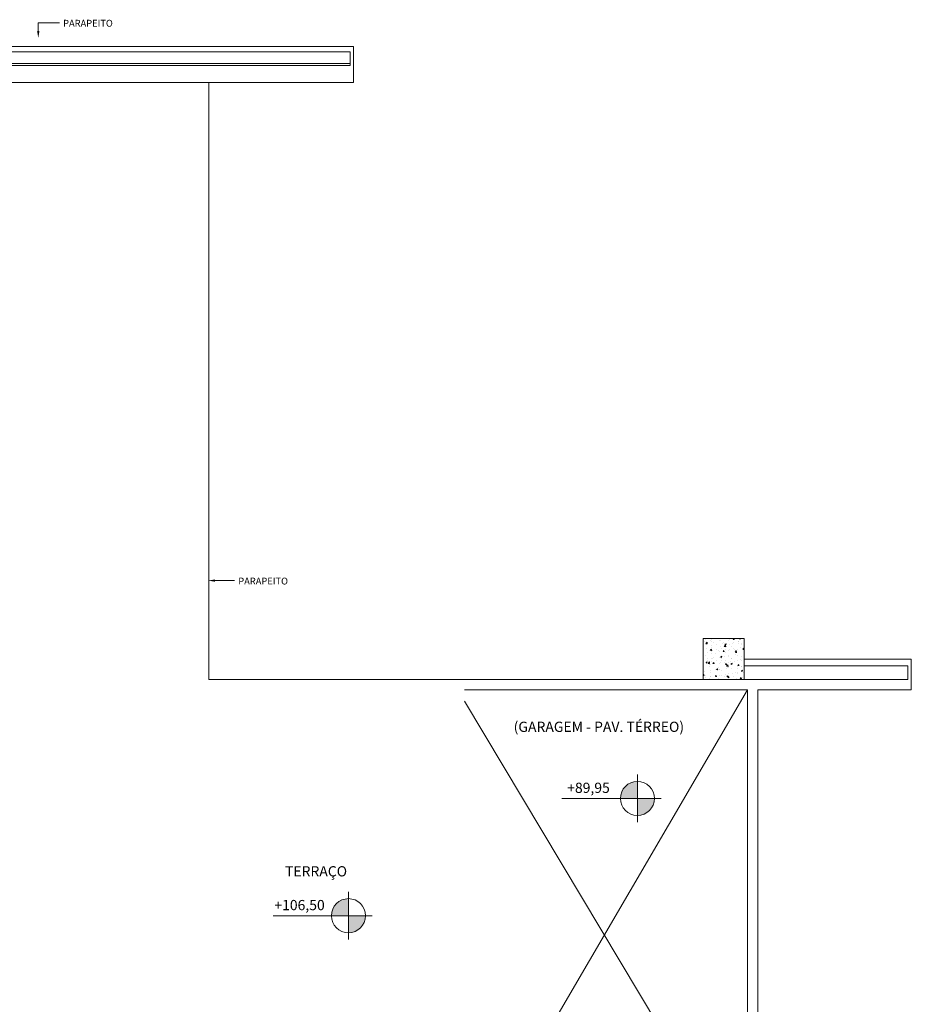
# Model space of a CAD drawing. Units: millimetres. Extents: x 178.8 to 233.9, y 115.7 to 152.5.
# Drawn here: x 219.5 to 232.6, y 135.1 to 149.5 of the extents above; entities that cross this region are included whole.
import ezdxf
from ezdxf.enums import TextEntityAlignment as Align

# ---------------------------------------------------------------- set-up
doc = ezdxf.new("R2010")
doc.units = ezdxf.units.MM
doc.layers.add('BASE', color=8, linetype='Continuous', lineweight=13)
doc.styles.add('Arial', font='ARIAL.TTF')

msp = doc.modelspace()

# ---------------------------------------------------------------- hatches: boundary and pattern name
at = {"layer": 'BASE', "linetype": 'ByBlock'}
h = msp.add_hatch(color=256, dxfattribs=at)
h.paths.add_polyline_path([(228.298, 138.118), (228.548, 138.118), (228.548, 138.368, 0.414214)])
h.paths.add_polyline_path([(228.798, 138.118), (228.548, 138.118), (228.548, 137.868, 0.414214)])
h = msp.add_hatch(color=256, dxfattribs=at)
h.paths.add_polyline_path([(224.062, 136.399), (224.312, 136.399), (224.312, 136.649, 0.414214)])
h.paths.add_polyline_path([(224.562, 136.399), (224.312, 136.399), (224.312, 136.149, 0.414214)])

# ---------------------------------------------------------------- linework, layer by layer
for p, q in [((214.513, 149.141), (224.388, 149.141)), ((224.388, 148.611), (224.388, 149.141)), ((214.513, 149.061), (224.338, 149.061)), ((224.338, 148.861), (224.338, 149.061)), ((214.263, 148.891), (224.338, 148.891)), ((214.513, 148.861), (224.338, 148.861)), ((214.263, 148.611), (224.388, 148.611)), ((222.263, 148.611), (222.263, 144.262)), ((222.263, 144.262), (222.263, 139.861)), ((230.113, 140.461), (229.513, 140.461)), ((229.513, 140.461), (229.513, 139.861)), ((229.545, 140.441), (229.545, 140.441)), ((229.616, 140.44), (229.616, 140.44)), ((229.637, 140.443), (229.637, 140.443)), ((229.752, 140.434), (229.752, 140.434)), ((229.764, 140.434), (229.764, 140.434)), ((229.784, 140.46), (229.784, 140.461)), ((229.896, 140.453), (229.896, 140.453)), ((229.95, 140.448), (229.961, 140.461)), ((229.95, 140.448), (229.965, 140.447)), ((229.966, 140.444), (229.963, 140.459)), ((230.044, 140.46), (230.047, 140.461)), ((230.044, 140.46), (230.056, 140.451)), ((230.057, 140.451), (230.06, 140.461)), ((230.113, 139.861), (230.113, 140.461)), ((229.534, 140.412), (229.534, 140.412)), ((229.55, 140.388), (229.569, 140.408)), ((229.55, 140.386), (229.573, 140.383)), ((229.566, 140.311), (229.566, 140.311)), ((229.572, 140.384), (229.569, 140.408)), ((229.617, 140.296), (229.635, 140.303)), ((229.617, 140.296), (229.629, 140.287)), ((229.62, 140.289), (229.636, 140.288)), ((229.621, 140.289), (229.633, 140.304)), ((229.627, 140.292), (229.627, 140.292)), ((229.63, 140.288), (229.635, 140.303)), ((229.633, 140.333), (229.633, 140.333)), ((229.637, 140.284), (229.634, 140.3)), ((229.636, 140.418), (229.636, 140.418)), ((229.639, 140.362), (229.639, 140.362)), ((229.67, 140.406), (229.67, 140.406)), ((229.701, 140.305), (229.701, 140.305)), ((229.702, 140.37), (229.702, 140.37)), ((229.761, 140.35), (229.761, 140.35)), ((229.775, 140.317), (229.775, 140.317)), ((229.799, 140.383), (229.799, 140.383)), ((229.803, 140.273), (229.816, 140.288)), ((229.806, 140.4), (229.806, 140.4)), ((229.821, 140.346), (229.84, 140.366)), ((229.821, 140.344), (229.844, 140.341)), ((229.83, 140.378), (229.848, 140.385)), ((229.83, 140.378), (229.843, 140.369)), ((229.837, 140.299), (229.837, 140.299)), ((229.843, 140.341), (229.841, 140.366)), ((229.843, 140.37), (229.848, 140.385)), ((229.888, 140.428), (229.888, 140.428)), ((229.892, 140.304), (229.892, 140.304)), ((229.893, 140.369), (229.893, 140.369)), ((229.923, 140.343), (229.923, 140.343)), ((229.941, 140.394), (229.941, 140.394)), ((229.956, 140.312), (229.956, 140.312)), ((229.959, 140.404), (229.959, 140.404)), ((229.973, 140.294), (229.973, 140.294)), ((229.984, 140.287), (229.984, 140.287)), ((230.02, 140.302), (230.02, 140.302)), ((230.023, 140.423), (230.023, 140.423)), ((230.023, 140.413), (230.023, 140.413)), ((230.023, 140.387), (230.023, 140.387)), ((230.052, 140.325), (230.052, 140.325)), ((230.071, 140.368), (230.071, 140.368)), ((230.077, 140.389), (230.077, 140.389)), ((230.092, 140.304), (230.111, 140.324)), ((230.092, 140.302), (230.113, 140.299)), ((230.108, 140.288), (230.108, 140.288)), ((230.113, 140.309), (230.112, 140.324)), ((229.516, 140.181), (229.516, 140.181)), ((229.54, 140.211), (229.54, 140.211)), ((229.569, 140.17), (229.569, 140.17)), ((229.57, 140.147), (229.57, 140.147)), ((229.572, 140.262), (229.572, 140.262)), ((229.627, 140.164), (229.627, 140.164)), ((229.63, 140.249), (229.63, 140.249)), ((229.636, 140.27), (229.636, 140.27)), ((229.652, 140.175), (229.652, 140.175)), ((229.665, 140.183), (229.665, 140.183)), ((229.688, 140.236), (229.688, 140.236)), ((229.706, 140.141), (229.706, 140.141)), ((229.732, 140.283), (229.732, 140.283)), ((229.755, 140.181), (229.755, 140.181)), ((229.758, 140.265), (229.758, 140.265)), ((229.768, 140.194), (229.786, 140.201)), ((229.768, 140.194), (229.781, 140.185)), ((229.781, 140.185), (229.786, 140.201)), ((229.785, 140.147), (229.785, 140.147)), ((229.788, 140.17), (229.788, 140.17)), ((229.803, 140.273), (229.818, 140.272)), ((229.819, 140.268), (229.817, 140.284)), ((229.825, 140.204), (229.825, 140.204)), ((229.836, 140.262), (229.836, 140.262)), ((229.887, 140.2), (229.887, 140.2)), ((229.889, 140.212), (229.889, 140.212)), ((229.89, 140.284), (229.89, 140.284)), ((229.923, 140.164), (229.923, 140.164)), ((229.933, 140.173), (229.933, 140.173)), ((229.982, 140.276), (230, 140.283)), ((229.982, 140.276), (229.994, 140.267)), ((229.985, 140.257), (230, 140.256)), ((229.985, 140.225), (229.985, 140.225)), ((229.986, 140.257), (229.998, 140.272)), ((229.995, 140.267), (230, 140.283)), ((230.002, 140.253), (229.999, 140.268)), ((230.017, 140.218), (230.017, 140.218)), ((230.059, 140.158), (230.059, 140.158)), ((230.079, 140.146), (230.079, 140.146)), ((230.081, 140.198), (230.081, 140.198)), ((232.563, 140.161), (230.113, 140.161)), ((232.563, 139.711), (232.563, 140.161)), ((229.555, 140.112), (229.573, 140.119)), ((229.555, 140.112), (229.568, 140.103)), ((229.568, 140.103), (229.573, 140.119)), ((229.583, 140.098), (229.603, 140.119)), ((229.584, 140.097), (229.606, 140.093)), ((229.598, 140.083), (229.598, 140.083)), ((229.601, 140.046), (229.601, 140.046)), ((229.606, 140.094), (229.603, 140.118)), ((229.623, 140.08), (229.623, 140.08)), ((229.637, 140.122), (229.637, 140.122)), ((229.656, 140.098), (229.669, 140.113)), ((229.656, 140.098), (229.671, 140.097)), ((229.673, 140.093), (229.67, 140.109)), ((229.692, 140.003), (229.692, 140.003)), ((229.707, 140.01), (229.724, 140.017)), ((229.707, 140.009), (229.719, 140.001)), ((229.719, 140.001), (229.725, 140.016)), ((229.737, 140.04), (229.737, 140.04)), ((229.749, 140.012), (229.749, 140.012)), ((229.752, 140.096), (229.752, 140.096)), ((229.755, 140.012), (229.755, 140.012)), ((229.759, 140.104), (229.759, 140.104)), ((229.822, 140.112), (229.822, 140.112)), ((229.838, 140.082), (229.853, 140.081)), ((229.839, 140.082), (229.851, 140.097)), ((229.841, 140.135), (229.841, 140.135)), ((229.855, 140.077), (229.852, 140.093)), ((229.852, 140.024), (229.852, 140.024)), ((229.854, 140.056), (229.874, 140.077)), ((229.855, 140.055), (229.877, 140.051)), ((229.873, 140.035), (229.873, 140.035)), ((229.877, 140.052), (229.874, 140.076)), ((229.881, 140.031), (229.881, 140.031)), ((229.884, 140.115), (229.884, 140.115)), ((229.918, 140.125), (229.918, 140.125)), ((229.92, 140.092), (229.938, 140.099)), ((229.92, 140.091), (229.933, 140.083)), ((229.922, 140.021), (229.922, 140.021)), ((229.933, 140.083), (229.938, 140.098)), ((229.977, 140.13), (229.977, 140.13)), ((230.008, 140.029), (230.008, 140.029)), ((230.011, 140.048), (230.011, 140.048)), ((230.012, 140.046), (230.012, 140.046)), ((230.014, 140.133), (230.014, 140.133)), ((230.02, 140.066), (230.035, 140.065)), ((230.021, 140.066), (230.033, 140.081)), ((230.037, 140.061), (230.034, 140.077)), ((230.071, 140.046), (230.071, 140.046)), ((230.072, 139.99), (230.089, 139.996)), ((230.076, 140.054), (230.076, 140.054)), ((230.112, 140.124), (230.112, 140.124)), ((232.513, 140.061), (230.113, 140.061)), ((232.513, 139.861), (232.513, 140.061)), ((229.513, 139.861), (222.263, 139.861)), ((229.513, 139.928), (229.522, 139.938)), ((229.513, 139.922), (229.524, 139.921)), ((229.513, 139.861), (230.113, 139.861)), ((229.526, 139.918), (229.523, 139.934)), ((229.531, 139.982), (229.531, 139.982)), ((229.539, 139.889), (229.539, 139.889)), ((229.552, 139.916), (229.552, 139.916)), ((229.606, 139.882), (229.606, 139.882)), ((229.617, 139.911), (229.617, 139.911)), ((229.62, 139.995), (229.62, 139.995)), ((229.625, 139.903), (229.625, 139.903)), ((229.626, 139.97), (229.626, 139.97)), ((229.687, 139.914), (229.687, 139.914)), ((229.688, 139.911), (229.688, 139.911)), ((229.689, 139.912), (229.689, 139.912)), ((229.691, 139.907), (229.706, 139.905)), ((229.692, 139.907), (229.704, 139.922)), ((229.708, 139.902), (229.705, 139.918)), ((229.741, 139.877), (229.741, 139.877)), ((229.746, 139.927), (229.746, 139.927)), ((229.774, 139.996), (229.774, 139.996)), ((229.785, 139.924), (229.785, 139.924)), ((229.823, 139.905), (229.823, 139.905)), ((229.835, 139.94), (229.835, 139.94)), ((229.858, 139.908), (229.876, 139.915)), ((229.858, 139.907), (229.871, 139.899)), ((229.871, 139.899), (229.876, 139.914)), ((229.873, 139.891), (229.888, 139.89)), ((229.874, 139.891), (229.886, 139.906)), ((229.877, 139.946), (229.877, 139.946)), ((229.877, 139.871), (229.877, 139.871)), ((229.89, 139.886), (229.887, 139.902)), ((229.945, 139.945), (229.945, 139.945)), ((229.959, 139.899), (229.959, 139.899)), ((229.983, 139.965), (229.983, 139.965)), ((230.005, 139.879), (230.005, 139.879)), ((230.008, 139.964), (230.008, 139.964)), ((230.009, 139.954), (230.009, 139.954)), ((230.012, 139.865), (230.012, 139.865)), ((230.038, 139.866), (230.038, 139.866)), ((230.055, 139.875), (230.07, 139.874)), ((230.056, 139.875), (230.068, 139.89)), ((230.072, 139.87), (230.069, 139.886)), ((230.072, 139.989), (230.084, 139.981)), ((230.08, 139.876), (230.08, 139.876)), ((230.085, 139.981), (230.09, 139.996)), ((230.094, 139.893), (230.094, 139.893)), ((230.105, 139.966), (230.105, 139.966)), ((230.263, 139.861), (230.113, 139.861)), ((230.263, 139.861), (232.513, 139.861)), ((230.163, 139.711), (226.013, 139.711)), ((226.013, 132.612), (230.163, 139.711)), ((230.163, 139.711), (230.163, 134.561)), ((230.313, 139.711), (230.313, 134.711)), ((232.563, 139.711), (230.313, 139.711)), ((226.013, 139.544), (230.163, 132.611)), ((228.548, 138.468), (228.548, 137.768)), ((228.898, 138.118), (227.442, 138.118)), ((224.312, 136.749), (224.312, 136.049)), ((224.662, 136.399), (223.206, 136.399))]:
    msp.add_line(p, q, dxfattribs=at)
for points in [[(219.765, 149.365), (219.765, 149.489), (220.075, 149.489)], [(222.354, 141.311), (222.482, 141.311), (222.643, 141.311)]]:
    msp.add_lwpolyline(points, dxfattribs=at)
for centre in [(228.548, 138.118), (224.312, 136.399)]:
    msp.add_circle(centre, 0.25, dxfattribs=at)
for points in [[(219.782, 149.365), (219.765, 149.265), (219.748, 149.365)], [(222.354, 141.295), (222.254, 141.311), (222.354, 141.328)]]:
    msp.add_solid(points, dxfattribs=at)

# ---------------------------------------------------------------- texts
at = {"layer": 'BASE', "linetype": 'ByBlock', "style": 'Arial'}
for p in [(220.129, 149.481), (222.697, 141.304)]:
    msp.add_text('PARAPEITO', height=0.1, dxfattribs=at).set_placement(p, align=Align.MIDDLE_LEFT)
for s, p in [('(GARAGEM - PAV. TÉRREO)', (227.983, 139.168)), ('+89,95', (227.831, 138.274)), ('TERRAÇO', (223.837, 137.05)), ('+106,50', (223.595, 136.555))]:
    msp.add_text(s, height=0.15, dxfattribs=at).set_placement(p, align=Align.MIDDLE_CENTER)

doc.saveas('drawing.dxf')
